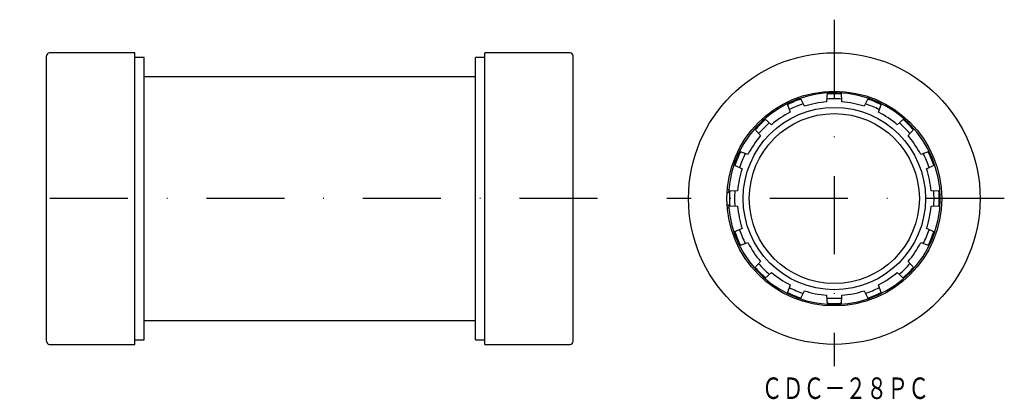
# Model space of a CAD drawing. Extents: x 568 to 728, y 187 to 249.
import ezdxf
from ezdxf.enums import TextEntityAlignment as Align

# ---------------------------------------------------------------- set-up
doc = ezdxf.new("R2010")
doc.units = 0
doc.linetypes.add('DASHDOT', pattern=[25.4, 12.7, -6.35, 0, -6.35])
doc.layers.add('1', color=7, linetype='CONTINUOUS')
doc.styles.add('MDRAFSTD', font='TXT', dxfattribs={"bigfont": 'BIGFONT'})

msp = doc.modelspace()

# ---------------------------------------------------------------- linework, layer by layer
at = {"layer": '1', "color": 7, "linetype": 'DASHDOT'}
for p, q in [((700.46, 249.14), (700.46, 192.68)), ((661.86, 220), (567.74, 220)), ((728.15, 220), (673.15, 220))]:
    msp.add_line(p, q, dxfattribs=at)
at = {"layer": '1', "color": 7, "linetype": 'CONTINUOUS'}
for p, q in [((572.1, 196.75), (572.1, 243.25)), ((586.5, 243.75), (572.6, 243.75)), ((586.5, 196.25), (586.5, 243.75)), ((588, 243), (586.5, 243)), ((588, 197), (588, 243)), ((642, 197), (642, 243)), ((643.5, 243), (642, 243)), ((643.5, 196.25), (643.5, 243.75)), ((657.4, 243.75), (643.5, 243.75)), ((657.9, 196.75), (657.9, 243.25)), ((642, 239.85), (588, 239.85)), ((695.59, 235.03), (694.97, 236.35)), ((699.29, 237.21), (699.21, 235.75)), ((701.71, 235.75), (701.64, 237.21)), ((705.96, 236.35), (705.34, 235.03)), ((692.79, 235.45), (693.28, 234.07)), ((707.65, 234.07), (708.14, 235.45)), ((690.21, 232.02), (689.13, 233)), ((711.8, 233), (710.72, 232.02)), ((687.46, 231.34), (688.44, 230.25)), ((712.49, 230.25), (713.47, 231.34)), ((686.39, 227.18), (685.02, 227.67)), ((715.91, 227.67), (714.54, 227.18)), ((684.11, 225.5), (685.43, 224.87)), ((715.49, 224.87), (716.82, 225.5)), ((683.03, 221.5), (683.28, 221.5)), ((682.99, 221), (683.24, 221)), ((684.71, 221.25), (683.25, 221.18)), ((717.67, 221.18), (716.22, 221.25)), ((682.99, 219), (683.24, 219)), ((683.03, 218.5), (683.28, 218.5)), ((683.25, 218.82), (684.71, 218.75)), ((716.22, 218.75), (717.67, 218.82)), ((685.43, 215.13), (684.11, 214.5)), ((716.82, 214.5), (715.49, 215.13)), ((685.02, 212.33), (686.39, 212.82)), ((714.54, 212.82), (715.91, 212.33)), ((688.44, 209.75), (687.46, 208.66)), ((713.47, 208.66), (712.49, 209.75)), ((689.13, 207), (690.21, 207.98)), ((710.72, 207.98), (711.8, 207)), ((693.28, 205.93), (692.79, 204.55)), ((708.14, 204.55), (707.65, 205.93)), ((694.97, 203.65), (695.59, 204.97)), ((699.21, 204.25), (699.29, 202.79)), ((701.64, 202.79), (701.71, 204.25)), ((705.34, 204.97), (705.96, 203.65)), ((588, 200.15), (642, 200.15)), ((572.6, 196.25), (586.5, 196.25)), ((586.5, 197), (588, 197)), ((642, 197), (643.5, 197)), ((643.5, 196.25), (657.4, 196.25))]:
    msp.add_line(p, q, dxfattribs=at)
for radius in [23.75, 17.5, 14.85, 13.85]:
    msp.add_circle((700.46, 220), radius, dxfattribs=at)
for centre, radius, start, end in [((572.6, 243.25), 0.5, 90, 180), ((657.4, 243.25), 0.5, 0, 90), ((700.46, 220), 17.25, 183.3234, 176.6766), ((700.46, 220), 17.09, 108.5199, 116.4801), ((700.46, 220), 16.25, 85.6676, 94.3324), ((700.46, 220), 17.09, 86.0199, 93.9801), ((700.46, 220), 17.09, 63.5199, 71.4801), ((700.46, 220), 16.25, 108.1676, 116.8324), ((700.46, 220), 15.8, 94.5376, 107.9624), ((700.46, 220), 15.8, 72.0376, 85.4624), ((700.46, 220), 16.25, 63.1676, 71.8324), ((700.46, 220), 17.09, 131.0199, 138.9801), ((700.46, 220), 15.8, 117.0376, 130.4624), ((700.46, 220), 15.8, 49.5376, 62.9624), ((700.46, 220), 17.09, 41.0199, 48.9801), ((700.46, 220), 16.25, 130.6676, 139.3324), ((700.46, 220), 16.25, 40.6676, 49.3324), ((700.46, 220), 15.8, 139.5376, 152.9624), ((700.46, 220), 15.8, 27.0376, 40.4624), ((700.46, 220), 17.09, 153.5199, 161.4801), ((700.46, 220), 16.25, 153.1676, 161.8324), ((700.46, 220), 16.25, 18.1676, 26.8324), ((700.46, 220), 17.09, 18.5199, 26.4801), ((700.46, 220), 15.8, 162.0376, 175.4624), ((700.46, 220), 15.8, 4.5376, 17.9624), ((700.46, 220), 17.09, 176.0199, 183.9801), ((700.46, 220), 16.25, 175.6676, 184.3324), ((700.46, 220), 16.25, 355.6676, 4.3324), ((700.46, 220), 17.09, 356.0199, 3.9801), ((700.46, 220), 15.8, 184.5376, 197.9624), ((700.46, 220), 15.8, 342.0376, 355.4624), ((700.46, 220), 17.09, 198.5199, 206.4801), ((700.46, 220), 16.25, 198.1676, 206.8324), ((700.46, 220), 16.25, 333.1676, 341.8324), ((700.46, 220), 17.09, 333.5199, 341.4801), ((700.46, 220), 15.8, 207.0376, 220.4624), ((700.46, 220), 15.8, 319.5376, 332.9624), ((700.46, 220), 17.09, 221.0199, 228.9801), ((700.46, 220), 16.25, 220.6676, 229.3324), ((700.46, 220), 16.25, 310.6676, 319.3324), ((700.46, 220), 17.09, 311.0199, 318.9801), ((700.46, 220), 15.8, 229.5376, 242.9624), ((700.46, 220), 15.8, 297.0376, 310.4624), ((700.46, 220), 16.25, 243.1676, 251.8324), ((700.46, 220), 16.25, 288.1676, 296.8324), ((700.46, 220), 17.09, 243.5199, 251.4801), ((700.46, 220), 15.8, 252.0376, 265.4624), ((700.46, 220), 16.25, 265.6676, 274.3324), ((700.46, 220), 15.8, 274.5376, 287.9624), ((700.46, 220), 17.09, 288.5199, 296.4801), ((700.46, 220), 17.09, 266.0199, 273.9801), ((572.6, 196.75), 0.5, 180, 270), ((657.4, 196.75), 0.5, 270, 0)]:
    msp.add_arc(centre, radius, start, end, dxfattribs=at)

# ---------------------------------------------------------------- texts
at = {"layer": '1', "color": 7, "linetype": 'CONTINUOUS', "style": 'MDRAFSTD', "width": 0.848749}
msp.add_text('ＣＤＣ－２８ＰＣ', height=3.5, dxfattribs=at).set_placement((688.61, 187.35), (715.91, 187.35), align=Align.FIT)

doc.saveas('drawing.dxf')
